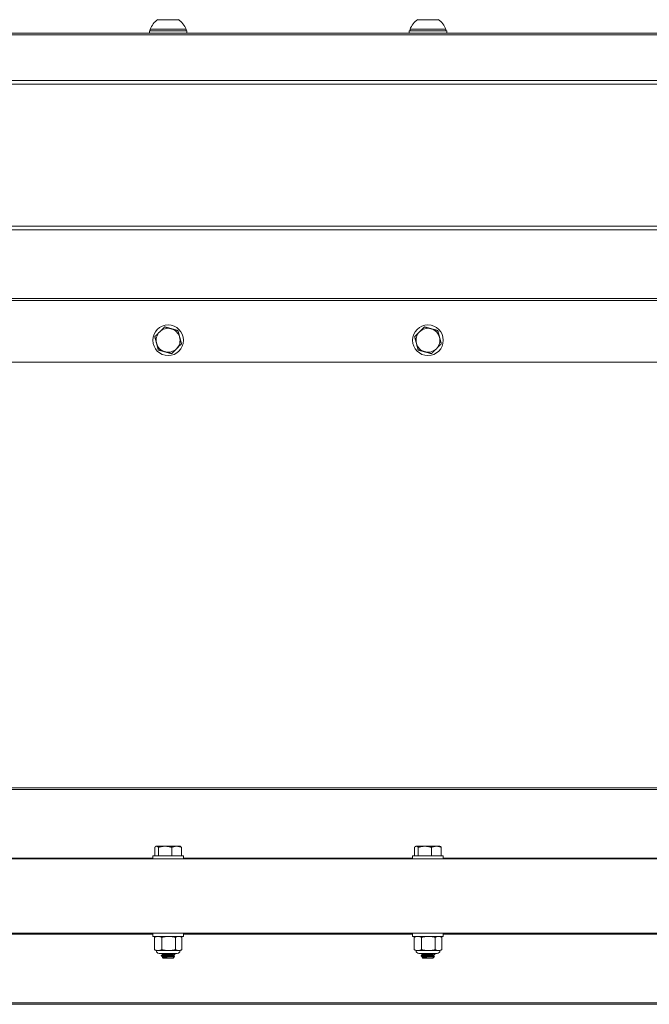
# Model space of a CAD drawing. Units: inches. Extents: x 1.1 to 64.7, y 7.3 to 36.4.
# Drawn here: x 35.7 to 42.9, y 7.5 to 18.8 of the extents above; entities that cross this region are included whole.
import ezdxf

# ---------------------------------------------------------------- set-up
doc = ezdxf.new("R2010")
doc.units = ezdxf.units.IN
doc.header["$LTSCALE"] = 6
doc.header["$MEASUREMENT"] = 0
doc.layers.add('Visible (ANSI)', color=7, linetype='Continuous', lineweight=20, true_color=0xbc4343)
doc.layers.add('Visible Narrow (ANSI)', color=7, linetype='Continuous', lineweight=9, true_color=0xbc4343)

msp = doc.modelspace()

# ---------------------------------------------------------------- linework, layer by layer
at = {"layer": 'Visible (ANSI)'}
for p, q in [((37.489, 18.823), (37.253, 18.823)), ((40.489, 18.823), (40.253, 18.823)), ((56.871, 18.666), (8.871, 18.666)), ((37.588, 18.693), (37.155, 18.693)), ((37.155, 18.693), (37.155, 18.666)), ((37.578, 18.713), (37.164, 18.713)), ((37.164, 18.693), (37.164, 18.713)), ((37.578, 18.693), (37.578, 18.713)), ((37.588, 18.693), (37.588, 18.666)), ((40.588, 18.693), (40.155, 18.693)), ((40.155, 18.693), (40.155, 18.666)), ((40.578, 18.713), (40.164, 18.713)), ((40.164, 18.693), (40.164, 18.713)), ((40.578, 18.693), (40.578, 18.713)), ((40.588, 18.693), (40.588, 18.666)), ((8.871, 14.868), (56.871, 14.868)), ((56.871, 9.953), (8.871, 9.953)), ((37.217, 9.266), (37.217, 9.168)), ((37.233, 9.278), (37.228, 9.276)), ((37.238, 9.278), (37.233, 9.278)), ((37.335, 9.278), (37.238, 9.278)), ((37.258, 9.266), (37.258, 9.168)), ((37.468, 9.278), (37.335, 9.278)), ((37.412, 9.266), (37.412, 9.168)), ((37.509, 9.278), (37.468, 9.278)), ((37.509, 9.278), (37.514, 9.276)), ((37.525, 9.266), (37.525, 9.168)), ((40.217, 9.266), (40.217, 9.168)), ((40.233, 9.278), (40.228, 9.276)), ((40.238, 9.278), (40.233, 9.278)), ((40.335, 9.278), (40.238, 9.278)), ((40.258, 9.266), (40.258, 9.168)), ((40.468, 9.278), (40.335, 9.278)), ((40.412, 9.266), (40.412, 9.168)), ((40.509, 9.278), (40.468, 9.278)), ((40.509, 9.278), (40.514, 9.276)), ((40.525, 9.266), (40.525, 9.168)), ((8.871, 9.133), (56.871, 9.133)), ((37.548, 9.168), (37.194, 9.168)), ((37.194, 9.168), (37.194, 9.133)), ((37.548, 9.168), (37.548, 9.133)), ((40.548, 9.168), (40.194, 9.168)), ((40.194, 9.168), (40.194, 9.133)), ((40.548, 9.168), (40.548, 9.133)), ((8.871, 8.273), (56.871, 8.273)), ((37.194, 8.237), (37.194, 8.273)), ((37.194, 8.237), (37.548, 8.237)), ((37.212, 8.083), (37.212, 8.227)), ((37.233, 8.237), (37.215, 8.229)), ((37.297, 8.083), (37.297, 8.227)), ((37.456, 8.083), (37.456, 8.227)), ((37.509, 8.237), (37.527, 8.229)), ((37.53, 8.083), (37.53, 8.227)), ((37.548, 8.237), (37.548, 8.273)), ((40.194, 8.237), (40.194, 8.273)), ((40.194, 8.237), (40.548, 8.237)), ((40.212, 8.083), (40.212, 8.227)), ((40.233, 8.237), (40.215, 8.229)), ((40.297, 8.083), (40.297, 8.227)), ((40.456, 8.083), (40.456, 8.227)), ((40.509, 8.237), (40.527, 8.229)), ((40.53, 8.083), (40.53, 8.227)), ((40.548, 8.237), (40.548, 8.273)), ((37.233, 8.073), (37.215, 8.082)), ((37.254, 8.073), (37.233, 8.073)), ((37.376, 8.073), (37.254, 8.073)), ((37.493, 8.073), (37.376, 8.073)), ((37.509, 8.073), (37.493, 8.073)), ((37.509, 8.073), (37.527, 8.082)), ((40.233, 8.073), (40.215, 8.082)), ((40.254, 8.073), (40.233, 8.073)), ((40.376, 8.073), (40.254, 8.073)), ((40.493, 8.073), (40.376, 8.073)), ((40.509, 8.073), (40.493, 8.073)), ((40.509, 8.073), (40.527, 8.082)), ((37.476, 8.04), (37.266, 8.04)), ((37.292, 8.04), (37.292, 8.039)), ((37.292, 8.015), (37.292, 8.011)), ((37.313, 7.987), (37.305, 7.995)), ((37.31, 8.025), (37.31, 8.028)), ((37.31, 7.998), (37.31, 8.001)), ((37.313, 7.987), (37.429, 7.987)), ((37.429, 7.987), (37.445, 8.003)), ((37.432, 8.039), (37.432, 8.04)), ((37.432, 8.011), (37.432, 8.014)), ((37.45, 8.028), (37.45, 8.025)), ((40.476, 8.04), (40.266, 8.04)), ((40.292, 8.04), (40.292, 8.039)), ((40.292, 8.015), (40.292, 8.011)), ((40.313, 7.987), (40.305, 7.995)), ((40.31, 8.025), (40.31, 8.028)), ((40.31, 7.998), (40.31, 8.001)), ((40.313, 7.987), (40.429, 7.987)), ((40.429, 7.987), (40.445, 8.003)), ((40.432, 8.039), (40.432, 8.04)), ((40.432, 8.011), (40.432, 8.014)), ((40.45, 8.028), (40.45, 8.025)), ((8.871, 7.453), (56.871, 7.453))]:
    msp.add_line(p, q, dxfattribs=at)
for centre in [(37.371, 15.121), (40.371, 15.121)]:
    msp.add_circle(centre, 0.177, dxfattribs=at)
for centre, radius, start, end in [((37.371, 18.638), 0.22, 122.4875, 160.0436), ((37.371, 18.638), 0.22, 19.9564, 57.5125), ((40.371, 18.638), 0.22, 122.4875, 160.0436), ((40.371, 18.638), 0.22, 19.9564, 57.5125), ((37.371, 15.121), 0.138, 74.8475, 134.8475), ((37.371, 15.121), 0.138, 14.8475, 74.8475), ((40.371, 15.121), 0.138, 74.8475, 134.8475), ((40.371, 15.121), 0.138, 14.8475, 74.8475), ((37.371, 15.121), 0.138, 134.8475, 194.8475), ((37.371, 15.121), 0.138, 314.8475, 14.8475), ((40.371, 15.121), 0.138, 134.8475, 194.8475), ((40.371, 15.121), 0.138, 314.8475, 14.8475), ((37.371, 15.121), 0.138, 194.8475, 254.8475), ((37.371, 15.121), 0.138, 254.8475, 314.8475), ((40.371, 15.121), 0.138, 194.8475, 254.8475), ((40.371, 15.121), 0.138, 254.8475, 314.8475), ((37.266, 8.073), 0.0328, 180, 270), ((37.476, 8.073), 0.0328, 270, 0), ((40.266, 8.073), 0.0328, 180, 270), ((40.476, 8.073), 0.0328, 270, 0)]:
    msp.add_arc(centre, radius, start, end, dxfattribs=at)
for points, weights in [([(37.33, 15.275), (37.3, 15.245), (37.274, 15.219)], [1.80095202848, 1.94025615268, 1.94025615268]), ([(37.407, 15.254), (37.371, 15.264), (37.33, 15.275)], [1.94025615268, 1.94025615268, 1.80095202848]), ([(37.484, 15.233), (37.443, 15.244), (37.407, 15.254)], [1.80095202848, 1.94025615268, 1.94025615268]), ([(40.33, 15.275), (40.3, 15.245), (40.274, 15.219)], [1.80095202848, 1.94025615268, 1.94025615268]), ([(40.407, 15.254), (40.371, 15.264), (40.33, 15.275)], [1.94025615268, 1.94025615268, 1.80095202848]), ([(40.484, 15.233), (40.443, 15.244), (40.407, 15.254)], [1.80095202848, 1.94025615268, 1.94025615268]), ([(37.274, 15.219), (37.248, 15.193), (37.217, 15.163)], [1.94025615268, 1.94025615268, 1.80095202848]), ([(37.217, 15.163), (37.228, 15.122), (37.238, 15.086)], [1.80095202848, 1.94025615268, 1.94025615268]), ([(37.504, 15.156), (37.495, 15.192), (37.484, 15.233)], [1.94025615268, 1.94025615268, 1.80095202848]), ([(37.525, 15.08), (37.514, 15.121), (37.504, 15.156)], [1.80095202848, 1.94025615268, 1.94025615268]), ([(40.274, 15.219), (40.248, 15.193), (40.217, 15.163)], [1.94025615268, 1.94025615268, 1.80095202848]), ([(40.217, 15.163), (40.228, 15.122), (40.238, 15.086)], [1.80095202848, 1.94025615268, 1.94025615268]), ([(40.504, 15.156), (40.495, 15.192), (40.484, 15.233)], [1.94025615268, 1.94025615268, 1.80095202848]), ([(40.525, 15.08), (40.514, 15.121), (40.504, 15.156)], [1.80095202848, 1.94025615268, 1.94025615268]), ([(37.238, 15.086), (37.247, 15.05), (37.258, 15.009)], [1.94025615268, 1.94025615268, 1.80095202848]), ([(37.258, 15.009), (37.299, 14.998), (37.335, 14.988)], [1.80095202848, 1.94025615268, 1.94025615268]), ([(37.412, 14.967), (37.442, 14.997), (37.468, 15.023)], [1.80095202848, 1.94025615268, 1.94025615268]), ([(37.468, 15.023), (37.494, 15.049), (37.525, 15.08)], [1.94025615268, 1.94025615268, 1.80095202848]), ([(40.238, 15.086), (40.247, 15.05), (40.258, 15.009)], [1.94025615268, 1.94025615268, 1.80095202848]), ([(40.258, 15.009), (40.299, 14.998), (40.335, 14.988)], [1.80095202848, 1.94025615268, 1.94025615268]), ([(40.412, 14.967), (40.442, 14.997), (40.468, 15.023)], [1.80095202848, 1.94025615268, 1.94025615268]), ([(40.468, 15.023), (40.494, 15.049), (40.525, 15.08)], [1.94025615268, 1.94025615268, 1.80095202848]), ([(37.335, 14.988), (37.371, 14.978), (37.412, 14.967)], [1.94025615268, 1.94025615268, 1.80095202848]), ([(40.335, 14.988), (40.371, 14.978), (40.412, 14.967)], [1.94025615268, 1.94025615268, 1.80095202848]), ([(37.217, 9.266), (37.228, 9.278), (37.238, 9.278)], [1.80095202848, 1.94025615268, 1.94025615268]), ([(37.238, 9.278), (37.247, 9.278), (37.258, 9.266)], [1.94025615268, 1.94025615268, 1.80095202848]), ([(37.258, 9.266), (37.299, 9.278), (37.335, 9.278)], [1.80095202848, 1.94025615268, 1.94025615268]), ([(37.335, 9.278), (37.371, 9.278), (37.412, 9.266)], [1.94025615268, 1.94025615268, 1.80095202848]), ([(37.412, 9.266), (37.442, 9.278), (37.468, 9.278)], [1.80095202848, 1.94025615268, 1.94025615268]), ([(37.468, 9.278), (37.494, 9.278), (37.525, 9.266)], [1.94025615268, 1.94025615268, 1.80095202848]), ([(37.525, 9.266), (37.519, 9.273), (37.514, 9.276)], [1.80095202848, 1.8725151825, 1.90731499558]), ([(40.217, 9.266), (40.228, 9.278), (40.238, 9.278)], [1.80095202848, 1.94025615268, 1.94025615268]), ([(40.238, 9.278), (40.247, 9.278), (40.258, 9.266)], [1.94025615268, 1.94025615268, 1.80095202848]), ([(40.258, 9.266), (40.299, 9.278), (40.335, 9.278)], [1.80095202848, 1.94025615268, 1.94025615268]), ([(40.335, 9.278), (40.371, 9.278), (40.412, 9.266)], [1.94025615268, 1.94025615268, 1.80095202848]), ([(40.412, 9.266), (40.442, 9.278), (40.468, 9.278)], [1.80095202848, 1.94025615268, 1.94025615268]), ([(40.468, 9.278), (40.494, 9.278), (40.525, 9.266)], [1.94025615268, 1.94025615268, 1.80095202848]), ([(40.525, 9.266), (40.519, 9.273), (40.514, 9.276)], [1.80095202848, 1.8725151825, 1.90731499558]), ([(37.254, 8.237), (37.235, 8.237), (37.212, 8.227)], [2.58285034609, 2.58285034609, 2.39741003456]), ([(37.212, 8.227), (37.214, 8.228), (37.215, 8.229)], [2.39741003456, 2.41181151489, 2.42509456184]), ([(37.297, 8.227), (37.274, 8.237), (37.254, 8.237)], [2.39741003456, 2.58285034609, 2.58285034609]), ([(37.376, 8.237), (37.34, 8.237), (37.297, 8.227)], [2.58285034609, 2.58285034609, 2.39741003456]), ([(37.456, 8.227), (37.413, 8.237), (37.376, 8.237)], [2.39741003456, 2.58285034609, 2.58285034609]), ([(37.493, 8.237), (37.476, 8.237), (37.456, 8.227)], [2.58285034609, 2.58285034609, 2.39741003456]), ([(37.53, 8.227), (37.51, 8.237), (37.493, 8.237)], [2.39741003456, 2.58285034609, 2.58285034609]), ([(40.254, 8.237), (40.235, 8.237), (40.212, 8.227)], [2.58285034609, 2.58285034609, 2.39741003456]), ([(40.212, 8.227), (40.214, 8.228), (40.215, 8.229)], [2.39741003456, 2.41181151489, 2.42509456184]), ([(40.297, 8.227), (40.274, 8.237), (40.254, 8.237)], [2.39741003456, 2.58285034609, 2.58285034609]), ([(40.376, 8.237), (40.34, 8.237), (40.297, 8.227)], [2.58285034609, 2.58285034609, 2.39741003456]), ([(40.456, 8.227), (40.413, 8.237), (40.376, 8.237)], [2.39741003456, 2.58285034609, 2.58285034609]), ([(40.493, 8.237), (40.476, 8.237), (40.456, 8.227)], [2.58285034609, 2.58285034609, 2.39741003456]), ([(40.53, 8.227), (40.51, 8.237), (40.493, 8.237)], [2.39741003456, 2.58285034609, 2.58285034609]), ([(37.215, 8.082), (37.214, 8.082), (37.212, 8.083)], [2.42509456184, 2.41181151489, 2.39741003456]), ([(37.212, 8.083), (37.235, 8.073), (37.254, 8.073)], [2.39741003456, 2.58285034609, 2.58285034609]), ([(37.254, 8.073), (37.274, 8.073), (37.297, 8.083)], [2.58285034609, 2.58285034609, 2.39741003456]), ([(37.297, 8.083), (37.34, 8.073), (37.376, 8.073)], [2.39741003456, 2.58285034609, 2.58285034609]), ([(37.376, 8.073), (37.413, 8.073), (37.456, 8.083)], [2.58285034609, 2.58285034609, 2.39741003456]), ([(37.456, 8.083), (37.476, 8.073), (37.493, 8.073)], [2.39741003456, 2.58285034609, 2.58285034609]), ([(37.493, 8.073), (37.51, 8.073), (37.53, 8.083)], [2.58285034609, 2.58285034609, 2.39741003456]), ([(40.215, 8.082), (40.214, 8.082), (40.212, 8.083)], [2.42509456184, 2.41181151489, 2.39741003456]), ([(40.212, 8.083), (40.235, 8.073), (40.254, 8.073)], [2.39741003456, 2.58285034609, 2.58285034609]), ([(40.254, 8.073), (40.274, 8.073), (40.297, 8.083)], [2.58285034609, 2.58285034609, 2.39741003456]), ([(40.297, 8.083), (40.34, 8.073), (40.376, 8.073)], [2.39741003456, 2.58285034609, 2.58285034609]), ([(40.376, 8.073), (40.413, 8.073), (40.456, 8.083)], [2.58285034609, 2.58285034609, 2.39741003456]), ([(40.456, 8.083), (40.476, 8.073), (40.493, 8.073)], [2.39741003456, 2.58285034609, 2.58285034609]), ([(40.493, 8.073), (40.51, 8.073), (40.53, 8.083)], [2.58285034609, 2.58285034609, 2.39741003456])]:
    msp.add_rational_spline(points, weights, degree=2, dxfattribs=at)
for points, knots in [([(37.293, 8.011), (37.291, 8.012), (37.297, 8.013), (37.309, 8.014), (37.311, 8.014), (37.313, 8.014), (37.315, 8.015), (37.331, 8.016), (37.355, 8.017), (37.378, 8.018), (37.383, 8.019), (37.387, 8.019), (37.391, 8.019), (37.413, 8.02), (37.433, 8.022), (37.442, 8.023), (37.444, 8.023), (37.446, 8.024), (37.447, 8.024), (37.449, 8.024), (37.45, 8.024), (37.45, 8.025)], [-37.785711, -37.785711, -37.785711, -37.785711, -37.63371, -37.63371, -37.63371, -37.6096513, -37.6096513, -37.6096513, -37.4327526, -37.4327526, -37.4327526, -37.3989992, -37.3989992, -37.3989992, -37.2228398, -37.2228398, -37.2228398, -37.188381, -37.188381, -37.188381, -37.1352793, -37.1352793, -37.1352793, -37.1352793]), ([(37.449, 8.029), (37.45, 8.028), (37.45, 8.028), (37.449, 8.028), (37.449, 8.028), (37.448, 8.027), (37.447, 8.027), (37.441, 8.026), (37.427, 8.025), (37.407, 8.024), (37.402, 8.023), (37.397, 8.023), (37.391, 8.023), (37.368, 8.021), (37.341, 8.02), (37.322, 8.018), (37.32, 8.018), (37.317, 8.018), (37.315, 8.018), (37.301, 8.017), (37.292, 8.016), (37.292, 8.015)], [-0.9699122, -0.9699122, -0.9699122, -0.9699122, -0.9273417, -0.9273417, -0.9273417, -0.8965701, -0.8965701, -0.8965701, -0.7305277, -0.7305277, -0.7305277, -0.685979, -0.685979, -0.685979, -0.4990284, -0.4990284, -0.4990284, -0.4755734, -0.4755734, -0.4755734, -0.3180508, -0.3180508, -0.3180508, -0.3180508]), ([(37.445, 8.004), (37.446, 8.003), (37.445, 8.003), (37.44, 8.002), (37.434, 8.002), (37.425, 8.001), (37.418, 8.001), (37.402, 8), (37.393, 8), (37.376, 7.999), (37.368, 7.999), (37.351, 7.998), (37.343, 7.998), (37.329, 7.997), (37.322, 7.997), (37.312, 7.996), (37.309, 7.996), (37.306, 7.995), (37.305, 7.995), (37.305, 7.995)], [-0.7047736, -0.7047736, -0.7047736, -0.7047736, -0.6732791, -0.6732791, -0.6255419, -0.6255419, -0.5576218, -0.5576218, -0.489997, -0.489997, -0.4219556, -0.4219556, -0.3490638, -0.3490638, -0.2884397, -0.2884397, -0.2406868, -0.2406868, -0.2077611, -0.2077611, -0.2077611, -0.2077611]), ([(40.293, 8.011), (40.291, 8.012), (40.297, 8.013), (40.309, 8.014), (40.311, 8.014), (40.313, 8.014), (40.315, 8.015), (40.331, 8.016), (40.355, 8.017), (40.378, 8.018), (40.383, 8.019), (40.387, 8.019), (40.391, 8.019), (40.413, 8.02), (40.433, 8.022), (40.442, 8.023), (40.444, 8.023), (40.446, 8.024), (40.447, 8.024), (40.449, 8.024), (40.45, 8.024), (40.45, 8.025)], [-37.785711, -37.785711, -37.785711, -37.785711, -37.63371, -37.63371, -37.63371, -37.6096513, -37.6096513, -37.6096513, -37.4327526, -37.4327526, -37.4327526, -37.3989992, -37.3989992, -37.3989992, -37.2228398, -37.2228398, -37.2228398, -37.188381, -37.188381, -37.188381, -37.1352793, -37.1352793, -37.1352793, -37.1352793]), ([(40.449, 8.029), (40.45, 8.028), (40.45, 8.028), (40.449, 8.028), (40.449, 8.028), (40.448, 8.027), (40.447, 8.027), (40.441, 8.026), (40.427, 8.025), (40.407, 8.024), (40.402, 8.023), (40.397, 8.023), (40.391, 8.023), (40.368, 8.021), (40.341, 8.02), (40.322, 8.018), (40.32, 8.018), (40.317, 8.018), (40.315, 8.018), (40.301, 8.017), (40.292, 8.016), (40.292, 8.015)], [-0.9699122, -0.9699122, -0.9699122, -0.9699122, -0.9273417, -0.9273417, -0.9273417, -0.8965701, -0.8965701, -0.8965701, -0.7305277, -0.7305277, -0.7305277, -0.685979, -0.685979, -0.685979, -0.4990284, -0.4990284, -0.4990284, -0.4755734, -0.4755734, -0.4755734, -0.3180508, -0.3180508, -0.3180508, -0.3180508]), ([(40.445, 8.004), (40.446, 8.003), (40.445, 8.003), (40.44, 8.002), (40.434, 8.002), (40.425, 8.001), (40.418, 8.001), (40.402, 8), (40.393, 8), (40.376, 7.999), (40.368, 7.999), (40.351, 7.998), (40.343, 7.998), (40.329, 7.997), (40.322, 7.997), (40.312, 7.996), (40.309, 7.996), (40.306, 7.995), (40.305, 7.995), (40.305, 7.995)], [-0.7047736, -0.7047736, -0.7047736, -0.7047736, -0.6732791, -0.6732791, -0.6255419, -0.6255419, -0.5576218, -0.5576218, -0.489997, -0.489997, -0.4219556, -0.4219556, -0.3490638, -0.3490638, -0.2884397, -0.2884397, -0.2406868, -0.2406868, -0.2077611, -0.2077611, -0.2077611, -0.2077611])]:
    msp.add_open_spline(points, degree=3, knots=knots, dxfattribs=at)
for points in [[(37.293, 8.038), (37.292, 8.039), (37.293, 8.04), (37.298, 8.04)], [(37.31, 8.028), (37.304, 8.031), (37.299, 8.035), (37.293, 8.038)], [(37.293, 8.015), (37.299, 8.018), (37.305, 8.022), (37.311, 8.025)], [(37.31, 8), (37.304, 8.004), (37.299, 8.007), (37.293, 8.011)], [(37.306, 7.995), (37.307, 7.996), (37.309, 7.997), (37.311, 7.998)], [(37.449, 8.024), (37.443, 8.021), (37.437, 8.017), (37.431, 8.014)], [(37.432, 8.039), (37.438, 8.036), (37.444, 8.032), (37.449, 8.029)], [(37.432, 8.011), (37.436, 8.009), (37.441, 8.006), (37.445, 8.004)], [(40.293, 8.038), (40.292, 8.039), (40.293, 8.04), (40.298, 8.04)], [(40.31, 8.028), (40.304, 8.031), (40.299, 8.035), (40.293, 8.038)], [(40.293, 8.015), (40.299, 8.018), (40.305, 8.022), (40.311, 8.025)], [(40.31, 8), (40.304, 8.004), (40.299, 8.007), (40.293, 8.011)], [(40.306, 7.995), (40.307, 7.996), (40.309, 7.997), (40.311, 7.998)], [(40.449, 8.024), (40.443, 8.021), (40.437, 8.017), (40.431, 8.014)], [(40.432, 8.039), (40.438, 8.036), (40.444, 8.032), (40.449, 8.029)], [(40.432, 8.011), (40.436, 8.009), (40.441, 8.006), (40.445, 8.004)]]:
    msp.add_open_spline(points, degree=3, dxfattribs=at)
for points, weights, knots in [([(37.31, 8.028), (37.31, 8.03), (37.328, 8.032), (37.353, 8.034), (37.387, 8.036), (37.415, 8.038), (37.427, 8.04)], [0.948853145408, 0.900438041312, 1, 0.866025403784, 1, 0.884664527554, 0.96790806307], [0.042777844, 0.042777844, 0.042777844, 0.045601896, 0.045601896, 0.049402054, 0.049402054, 0.052673518, 0.052673518, 0.052673518]), ([(37.31, 8.001), (37.31, 8.003), (37.328, 8.004), (37.353, 8.007), (37.387, 8.009), (37.421, 8.011), (37.43, 8.013), (37.431, 8.014), (37.431, 8.014)], [0.948853145408, 0.900438041312, 1, 0.866025403784, 1, 0.866025403784, 1, 0.981090245978, 0.967518500912], [0.0199769, 0.0199769, 0.0199769, 0.02280095, 0.02280095, 0.02660111, 0.02660111, 0.03040126, 0.03040126, 0.03093763, 0.03093763, 0.03093763]), ([(37.311, 8.025), (37.313, 8.027), (37.328, 8.028), (37.353, 8.031), (37.387, 8.033), (37.421, 8.035), (37.43, 8.038), (37.432, 8.038), (37.432, 8.039)], [0.936978054491, 0.91671459597, 1, 0.866025403784, 1, 0.866025403784, 1, 0.965587362439, 0.948853145375], [0.04309981, 0.04309981, 0.04309981, 0.04545455, 0.04545455, 0.04924242, 0.04924242, 0.0530303, 0.0530303, 0.05400326, 0.05400326, 0.05400326]), ([(37.311, 7.998), (37.313, 7.999), (37.328, 8.001), (37.353, 8.003), (37.387, 8.005), (37.421, 8.008), (37.43, 8.01), (37.432, 8.01), (37.432, 8.011)], [0.936978054491, 0.91671459597, 1, 0.866025403784, 1, 0.866025403784, 1, 0.965587362473, 0.948853145408], [0.02037254, 0.02037254, 0.02037254, 0.02272727, 0.02272727, 0.02651515, 0.02651515, 0.03030303, 0.03030303, 0.03127598, 0.03127598, 0.03127598]), ([(40.31, 8.028), (40.31, 8.03), (40.328, 8.032), (40.353, 8.034), (40.387, 8.036), (40.415, 8.038), (40.427, 8.04)], [0.948853145408, 0.900438041312, 1, 0.866025403784, 1, 0.884664527554, 0.96790806307], [0.042777844, 0.042777844, 0.042777844, 0.045601896, 0.045601896, 0.049402054, 0.049402054, 0.052673518, 0.052673518, 0.052673518]), ([(40.31, 8.001), (40.31, 8.003), (40.328, 8.004), (40.353, 8.007), (40.387, 8.009), (40.421, 8.011), (40.43, 8.013), (40.431, 8.014), (40.431, 8.014)], [0.948853145408, 0.900438041312, 1, 0.866025403784, 1, 0.866025403784, 1, 0.981090245979, 0.967518500912], [0.0199769, 0.0199769, 0.0199769, 0.02280095, 0.02280095, 0.02660111, 0.02660111, 0.03040126, 0.03040126, 0.03093763, 0.03093763, 0.03093763]), ([(40.311, 8.025), (40.313, 8.027), (40.328, 8.028), (40.353, 8.031), (40.387, 8.033), (40.421, 8.035), (40.43, 8.038), (40.432, 8.038), (40.432, 8.039)], [0.936978054491, 0.91671459597, 1, 0.866025403784, 1, 0.866025403784, 1, 0.965587362439, 0.948853145375], [0.04309981, 0.04309981, 0.04309981, 0.04545455, 0.04545455, 0.04924242, 0.04924242, 0.0530303, 0.0530303, 0.05400326, 0.05400326, 0.05400326]), ([(40.311, 7.998), (40.313, 7.999), (40.328, 8.001), (40.353, 8.003), (40.387, 8.005), (40.421, 8.008), (40.43, 8.01), (40.432, 8.01), (40.432, 8.011)], [0.936978054491, 0.91671459597, 1, 0.866025403784, 1, 0.866025403784, 1, 0.965587362473, 0.948853145408], [0.02037254, 0.02037254, 0.02037254, 0.02272727, 0.02272727, 0.02651515, 0.02651515, 0.03030303, 0.03030303, 0.03127598, 0.03127598, 0.03127598])]:
    msp.add_rational_spline(points, weights, degree=2, knots=knots, dxfattribs=at)
at = {"layer": 'Visible Narrow (ANSI)'}
for p, q in [((8.871, 18.648), (56.871, 18.648)), ((56.871, 18.119), (8.871, 18.119)), ((8.871, 18.077), (56.871, 18.077)), ((56.871, 16.438), (8.871, 16.438)), ((8.871, 16.396), (56.871, 16.396)), ((56.871, 15.602), (8.871, 15.602)), ((8.871, 15.581), (56.871, 15.581)), ((8.871, 9.935), (56.871, 9.935)), ((37.194, 9.141), (34.548, 9.141)), ((40.194, 9.141), (37.548, 9.141)), ((43.194, 9.141), (40.548, 9.141)), ((34.548, 8.264), (37.194, 8.264)), ((37.548, 8.264), (40.194, 8.264)), ((40.548, 8.264), (43.194, 8.264)), ((56.871, 7.47), (8.871, 7.47))]:
    msp.add_line(p, q, dxfattribs=at)

doc.saveas('drawing.dxf')
